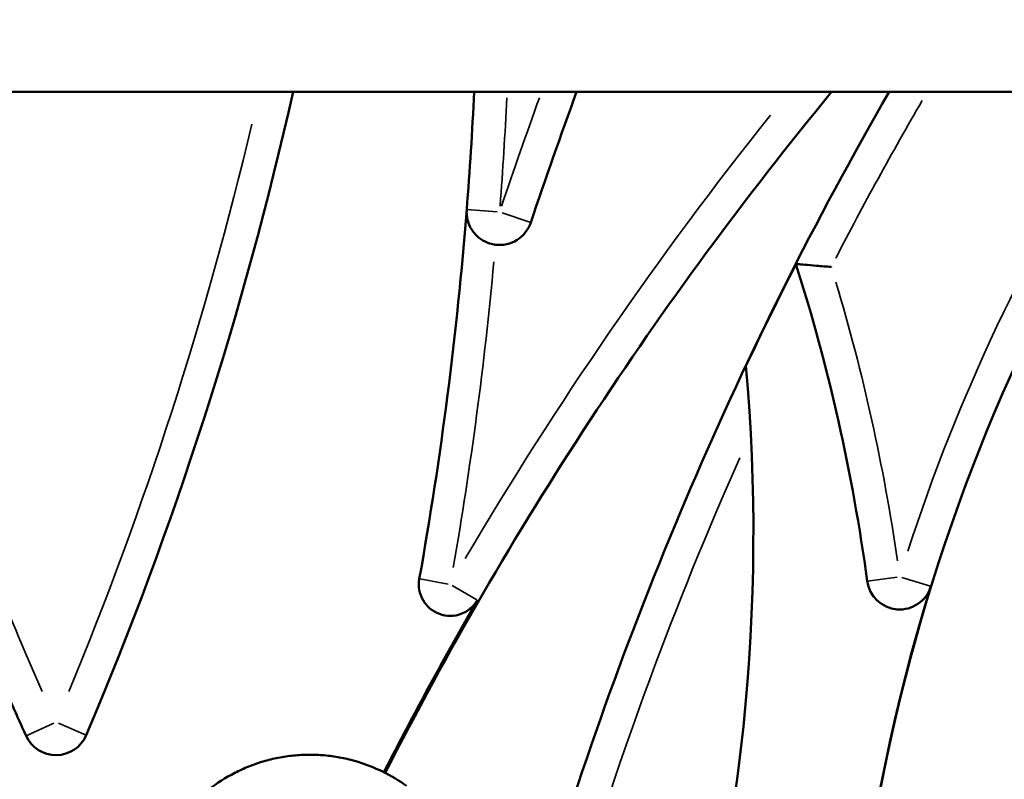
# Model space of a CAD drawing. Units: millimetres. Extents: x 2593 to 35438, y 21605 to 45761.
# Drawn here: x 7339 to 7638, y 23986 to 24217 of the extents above; entities that cross this region are included whole.
import ezdxf

# ---------------------------------------------------------------- set-up
doc = ezdxf.new("R2010")
doc.units = ezdxf.units.MM
doc.header["$LTSCALE"] = 100
doc.layers.get('0').update_dxf_attribs({"lineweight": 25})
doc.layers.add('Visible (ISO)', color=7, linetype='Continuous', lineweight=50)
doc.layers.add('Visible Narrow (ISO)', color=7, linetype='Continuous', lineweight=35)
doc.styles.get("Standard").update_dxf_attribs({"font": 'arial.ttf'})
doc.dimstyles.get("Standard").update_dxf_attribs({"dimtxt": 0.18, "dimasz": 0.18, "dimexe": 0.18, "dimexo": 0.0625, "dimgap": 0.09, "dimtad": 0, "dimtih": 1, "dimtoh": 1, "dimdec": 4, "dimzin": 0, "dimdsep": 46, "dimtxsty": 'Standard', "dimcen": 0.09, "dimadec": 0, "dimazin": 0, "dimtfac": 1, "dimtdec": 4, "dimtofl": 0, "dimtmove": 0, "dimatfit": 3, "dimfxl": 1, "dimtolj": 1, "dimtzin": 0, "dimarcsym": 0})

# ---------------------------------------------------------------- blocks, each defined once
blk = doc.blocks.new('*D9')
at = {"color": 0, "lineweight": -2, "transparency": 16777216}
blk.add_line((3423.21, 26506.43), (17068.13, 26479.09), dxfattribs=at)
at = {"color": 0, "transparency": 16777216}
for points in [[(3423.27, 26536.43), (3423.15, 26476.43), (3243.21, 26506.8)], [(17068.19, 26509.09), (17068.07, 26449.09), (17248.13, 26478.73)]]:
    blk.add_solid(points, dxfattribs=at)
at = {"layer": 'Defpoints', "color": 0, "transparency": 16777216}
for p in [(17248.13, 26478.73), (3233.92, 21869.8), (17238.83, 21841.73)]:
    blk.add_point(p, dxfattribs=at)
at = {"color": 0, "transparency": 16777216, "insert": (10246.19, 26751.46), "char_height": 350, "attachment_point": 5, "rotation": 359.8852}
blk.add_mtext('\\A1;1400', dxfattribs=at)

msp = doc.modelspace()

# ---------------------------------------------------------------- linework, layer by layer
at = {"layer": 'Visible (ISO)'}
for p, q in [((7279.31, 24195.07), (7412.09, 24195.07)), ((7412.09, 24195.07), (7422.34, 24195.07)), ((7422.34, 24195.07), (7477.34, 24195.07)), ((7477.34, 24195.07), (7487.35, 24195.07)), ((7487.35, 24195.07), (7497.83, 24195.07)), ((7497.83, 24195.07), (7508.48, 24195.07)), ((7508.48, 24195.07), (7573.04, 24195.07)), ((7573.04, 24195.07), (7585.95, 24195.07)), ((7585.95, 24195.07), (7603.43, 24195.07)), ((7603.43, 24195.07), (7614.99, 24195.07)), ((7614.99, 24195.07), (7676.12, 24195.07))]:
    msp.add_line(p, q, dxfattribs=at)
for centre, radius, start, end in [((6305.88, 24446.38), 1144.39, 337.02653, 347.31435), ((8469.53, 23467.79), 1144.39, 140.54225, 152.95011), ((6334.22, 24248.92), 1144.39, 355.51159, 357.30279), ((8992.46, 23651.73), 1580.32, 159.89037, 161.41493), ((8594.66, 23623.15), 1144.39, 150.01606, 163.48031), ((8162.71, 23875.41), 572.2, 146.0371, 185.2634), ((6334.22, 24248.92), 1144.39, 349.84576, 355.51159), ((7485.07, 24158.58), 10, 262.6353, 341.4149), ((8594.66, 23623.15), 1144.34, 152.99251, 154.71883), ((7029.77, 23969.57), 572.2, 7.7253, 17.623), ((6989.98, 24061.03), 572.2, 343.1245, 5.0957), ((7470.08, 24045.48), 9.54, 169.8458, 329.9718), ((8162.71, 23875.41), 572.25, 162.7735, 185.16), ((7606.63, 24047.82), 9.95, 187.7253, 342.7735), ((8469.53, 23467.79), 1144.85, 149.97184, 152.95015), ((7350.3, 24003.62), 10, 204.3423, 337.0265)]:
    msp.add_arc(centre, radius, start, end, dxfattribs=at)
msp.add_rational_spline([(7341.19, 23999.5), (7323.31, 24039.03), (7308.47, 24079.8), (7304.79, 24089.9), (7301.31, 24100.07), (7290.16, 24132.57), (7279.02, 24165.07), (7273.88, 24180.07), (7268.74, 24195.07)], [0.970710602103, 0.984539177582, 1, 0.996123937701, 0.992350464727, 0.992350464727, 0.992350464727, 0.992350464727, 0.992350464727], degree=2, knots=[-3705.71488, -3705.71488, -3705.71488, -3610.825195, -3610.825195, -3587.036142, -3587.036142, -3511.298086, -3511.298086, -3476.34206, -3476.34206, -3476.34206], dxfattribs=at)
for points, knots in [([(7475.1, 24159.36), (7475.1, 24159.36), (7475.1, 24159.36), (7475.1, 24159.35), (7475.1, 24159.35), (7475.1, 24159.34), (7475.1, 24159.33), (7475.1, 24159.29), (7475.09, 24159.26), (7475.07, 24158.87), (7475.06, 24158.49), (7475.11, 24157.58), (7475.17, 24157.1), (7475.38, 24156.03), (7475.58, 24155.35), (7476.36, 24153.51), (7477.1, 24152.37), (7478.86, 24150.68), (7479.71, 24150.07), (7481.51, 24149.19), (7482.4, 24148.9), (7483.48, 24148.71), (7483.63, 24148.68), (7483.79, 24148.66)], [-2.280431, -2.280431, -2.280431, -2.280431, -2.279859, -2.279859, -2.278744, -2.278744, -2.276994, -2.276994, -2.269177, -2.269177, -2.170282, -2.170282, -2.053856, -2.053856, -1.880168, -1.880168, -1.593668, -1.593668, -1.39276, -1.39276, -1.222798, -1.222798, -1.194654, -1.194654, -1.194654, -1.194654]), ([(7575.11, 24142.8), (7575.2, 24142.79), (7575.42, 24142.78), (7576.23, 24142.71), (7576.97, 24142.65), (7578.89, 24142.49), (7580.1, 24142.39), (7582.8, 24142.16), (7584.3, 24142.03), (7585.81, 24141.9), (7585.82, 24141.89), (7585.82, 24141.89)], [1.739936, 1.739936, 1.739936, 1.739936, 2.00178, 2.00178, 2.396269, 2.396269, 2.825764, 2.825764, 3.278946, 3.278946, 3.280473, 3.280473, 3.280473, 3.280473]), ([(7456.75, 23984.28), (7454.48, 23985.92), (7452.08, 23987.37), (7449.57, 23988.6), (7449.28, 23988.75), (7448.98, 23988.89), (7448.69, 23989.03), (7445.86, 23990.35), (7442.91, 23991.41), (7439.89, 23992.19), (7438.38, 23992.58), (7436.85, 23992.89), (7435.3, 23993.14), (7433.76, 23993.38), (7432.21, 23993.56), (7430.65, 23993.66), (7429.09, 23993.76), (7427.53, 23993.78), (7425.97, 23993.74), (7424.41, 23993.69), (7422.85, 23993.57), (7421.3, 23993.38), (7419.75, 23993.19), (7418.21, 23992.92), (7416.69, 23992.59), (7415.16, 23992.25), (7413.66, 23991.84), (7412.17, 23991.37), (7410.68, 23990.89), (7409.22, 23990.34), (7407.78, 23989.73), (7406.35, 23989.11), (7404.94, 23988.43), (7403.57, 23987.69), (7400.83, 23986.2), (7398.23, 23984.45), (7395.81, 23982.47), (7393.71, 23980.75), (7391.75, 23978.87), (7389.95, 23976.83), (7389.68, 23976.52), (7389.42, 23976.21), (7389.15, 23975.9)], [0, 0, 0, 0, 0.1120185, 0.1120185, 0.1120185, 0.125, 0.125, 0.125, 0.25, 0.25, 0.25, 0.3125, 0.3125, 0.3125, 0.375, 0.375, 0.375, 0.4375, 0.4375, 0.4375, 0.5, 0.5, 0.5, 0.5625, 0.5625, 0.5625, 0.625, 0.625, 0.625, 0.6875, 0.6875, 0.6875, 0.75, 0.75, 0.75, 0.875, 0.875, 0.875, 0.9835989, 0.9835989, 0.9835989, 1, 1, 1, 1])]:
    msp.add_open_spline(points, degree=3, knots=knots, dxfattribs=at)
at = {"layer": 'Visible Narrow (ISO)'}
for p, q in [((7475.13, 24159.36), (7484.29, 24158.64)), ((7485.81, 24158.33), (7494.52, 24155.4)), ((7460.89, 24047.13), (7469.45, 24045.59)), ((7596.87, 24046.5), (7605.9, 24047.72)), ((7607.33, 24047.61), (7616.04, 24044.91)), ((7470.63, 24045.17), (7478.16, 24040.81)), ((7341.22, 23999.51), (7349.59, 24003.3)), ((7351.02, 24003.31), (7359.48, 23999.73))]:
    msp.add_line(p, q, dxfattribs=at)
for centre, radius, start, end in [((6334.22, 24248.92), 1154.39, 355.60232, 357.23544), ((8992.46, 23651.73), 1590.32, 160.09186, 161.3453), ((8594.66, 23623.15), 1134.39, 149.87738, 152.63448), ((8469.53, 23467.79), 1154.39, 141.4007, 149.52072), ((8162.71, 23875.41), 582.2, 147.5012, 161.96973), ((6305.88, 24446.38), 1134.39, 337.53523, 346.69192), ((6334.22, 24248.92), 1153.94, 350.10426, 354.75719), ((7029.77, 23969.57), 582.15, 8.20001, 16.74398), ((8594.66, 23623.15), 1134.39, 156.03357, 163.37927)]:
    msp.add_arc(centre, radius, start, end, dxfattribs=at)
msp.add_open_spline([(7282.62, 24185.4), (7290.89, 24161.27), (7299.17, 24137.13), (7307.44, 24113), (7308.42, 24110.16), (7309.39, 24107.32), (7310.36, 24104.48), (7310.71, 24103.47), (7311.06, 24102.46), (7311.4, 24101.46), (7311.5, 24101.19), (7311.59, 24100.92), (7311.68, 24100.64), (7311.94, 24099.91), (7312.19, 24099.18), (7312.45, 24098.44), (7313.85, 24094.42), (7315.27, 24090.41), (7316.71, 24086.41), (7318.15, 24082.4), (7319.62, 24078.41), (7321.11, 24074.42), (7322.6, 24070.43), (7324.11, 24066.45), (7325.64, 24062.48), (7327.17, 24058.51), (7328.73, 24054.55), (7330.31, 24050.6), (7335.36, 24037.95), (7340.63, 24025.4), (7346.13, 24012.94)], degree=3, knots=[0.05, 0.05, 0.05, 0.05, 0.4246521, 0.4246521, 0.4246521, 0.46875, 0.46875, 0.46875, 0.484375, 0.484375, 0.484375, 0.4885855, 0.4885855, 0.4885855, 0.5, 0.5, 0.5, 0.5625, 0.5625, 0.5625, 0.625, 0.625, 0.625, 0.6875, 0.6875, 0.6875, 0.75, 0.75, 0.75, 0.95, 0.95, 0.95, 0.95], dxfattribs=at)

# ---------------------------------------------------------------- dimensions: what is measured, and where the dimension line sits
dim = msp.add_aligned_dim(p1=(3233.92, 21869.8), p2=(17238.83, 21841.73), distance=4637, dimstyle='Standard', override={"dimtxt": 350, "dimasz": 180, "dimgap": 80, "dimtad": 1, "dimtih": 0, "dimtoh": 0, "dimdec": 0, "dimlfac": 0.1, "dimrnd": 5, "dimse1": 1, "dimse2": 1})
dim.commit()
dim.dimension.update_dxf_attribs({"geometry": '*D9', "text_midpoint": (10246.19, 26751.46)})

doc.saveas('drawing.dxf')
